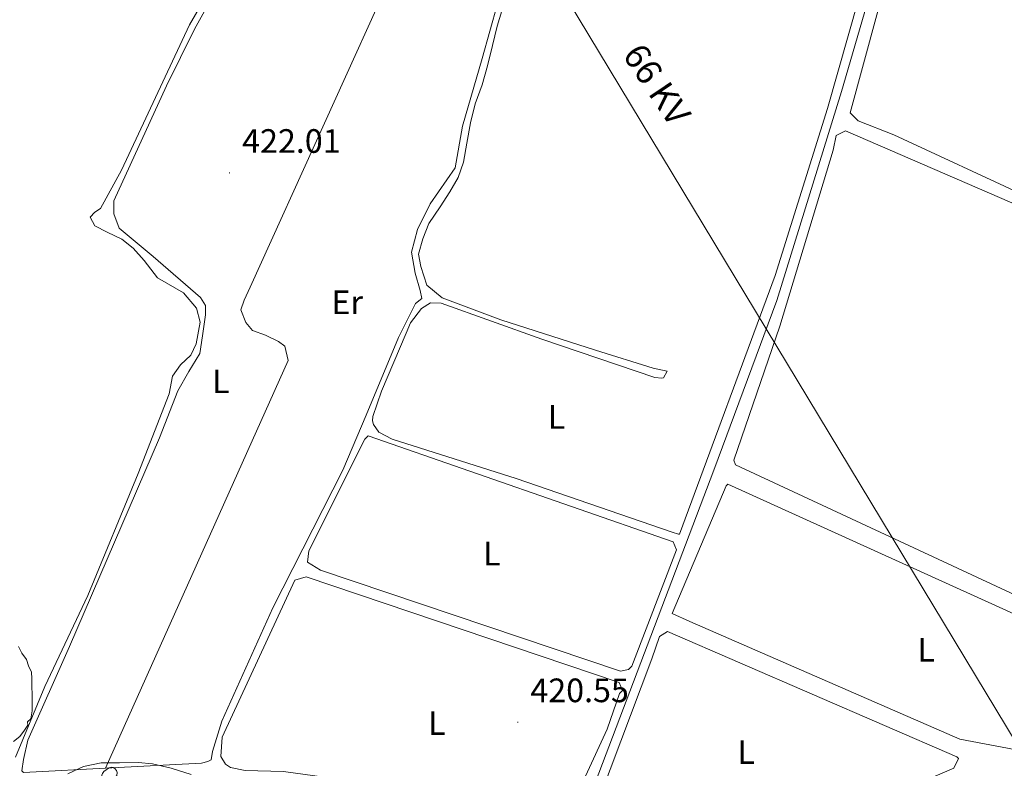
# Model space of a CAD drawing. Units: metres. Extents: x 641059 to 645575, y 4710964 to 4714025.
# Drawn here: x 644149 to 644441, y 4712190 to 4712412 of the extents above; entities that cross this region are included whole.
import ezdxf
from ezdxf.enums import TextEntityAlignment as Align

# ---------------------------------------------------------------- set-up
doc = ezdxf.new("R2010")
doc.units = ezdxf.units.M
doc.header["$MEASUREMENT"] = 0
for name, color, linetype, lineweight in [('Carátula', 7, 'Continuous', 5), ('Level 13', 5, 'Continuous', 13), ('Level 32', 252, 'Continuous', 0), ('Level 35', 92, 'Continuous', 0), ('Level 36', 19, 'Continuous', 0), ('Level 37', 92, 'Continuous', 0), ('Level 41', 39, 'Continuous', 0), ('Level 44', 19, 'Continuous', 0), ('Level 5', 36, 'Continuous', 0), ('Level 7', 19, 'Continuous', 0)]:
    doc.layers.add(name, color=color, linetype=linetype, lineweight=lineweight)
doc.styles.add('Arial', font='ARIAL.TTF', dxfattribs={"height": 0.2})

# ---------------------------------------------------------------- blocks, each defined once
blk = doc.blocks.new('5PATER')
at = {"layer": 'Carátula', "linetype": 'Continuous', "lineweight": 5}
h = blk.add_hatch(color=250, dxfattribs=at)
edge = h.paths.add_edge_path()
edge.add_ellipse((0, 0), major_axis=(-1.33, -1.34), ratio=0.999422, start_angle=0, end_angle=360)

msp = doc.modelspace()

# ---------------------------------------------------------------- linework, layer by layer
at = {"layer": 'Level 13', "color": 5, "linetype": 'Continuous', "lineweight": 0, "ltscale": 0.5}
msp.add_polyline3d([(644339.17, 4712608.84, 426.59), (644362.66, 4712597.1, 426.22), (644379.22, 4712587.15, 426.34), (644397.45, 4712577.23, 425.98), (644412.6, 4712566.54, 426.1), (644425.12, 4712556.28, 426.1), (644434.05, 4712547.87, 425.86), (644435.04, 4712545.51, 425.86), (644435.15, 4712538.62, 425.73), (644433.84, 4712531.47, 425.13), (644412.45, 4712458.39, 423.79), (644392.64, 4712390.32, 423.18), (644373.44, 4712328.45, 423.06), (644354.77, 4712278.23, 423.06), (644314.48, 4712172.06, 421.6)], dxfattribs=at)
at = {"layer": 'Level 32', "color": 6, "linetype": 'Continuous', "lineweight": 0, "ltscale": 0.5}
msp.add_polyline3d([(643528.65, 4713721.69, 444.2), (643705.02, 4713425.6, 438.34), (643943.4, 4713032.06, 440.61), (644106.28, 4712760.4, 439.94), (644299.14, 4712437.91, 423.52), (644484.78, 4712130.51, 422.03), (644708.35, 4711755.78, 456.12), (644862.31, 4711496.35, 459.76), (644898.37, 4711435.6, 460.01)], dxfattribs=at)
at = {"layer": 'Level 35', "color": 92, "linetype": 'Continuous', "lineweight": 0, "ltscale": 0.5}
msp.add_polyline3d([(644163.43, 4712188.25, 424.12), (644168.15, 4712190.46, 424.12), (644173.36, 4712191.5, 424.48), (644178.82, 4712191.59, 424.97), (644184.29, 4712191.68, 425.21), (644188.57, 4712191.27, 425.33), (644194.06, 4712189.93, 425.33), (644200.03, 4712188.13, 425.58)], dxfattribs=at)
at = {"layer": 'Level 36', "color": 92, "linetype": 'Continuous', "lineweight": 0}
for points in [[(644591.02, 4712296.32, 424.76), (644588.18, 4712295.8, 425), (644526.89, 4712322.37, 424.76), (644408.1, 4712377.49, 424.03), (644397.58, 4712381.6, 424.27), (644395.16, 4712383.93, 424.03), (644411.31, 4712443.14, 423.3), (644428.89, 4712502.38, 425), (644433.66, 4712515.89, 425.59)], [(644174.66, 4712189.99, 420.37), (644228.78, 4712310.66, 422.81), (644227.76, 4712314.93, 422.81), (644225.84, 4712316.32, 422.81), (644222, 4712318.16, 422.81), (644218.18, 4712319.52, 422.81), (644216.24, 4712321.87, 422.81), (644214.75, 4712325.65, 422.81), (644215.66, 4712328.52, 422.81), (644217.49, 4712332.35, 422.81), (644261.55, 4712429.57, 423.05), (644277.65, 4712461.07, 423.46)], [(644279.11, 4712364.82, 423.21), (644276.57, 4712360.62, 423.15), (644273.79, 4712356.18, 423.15), (644270.42, 4712351.25, 423.15), (644268.59, 4712346.71, 423.15), (644267.36, 4712342.17, 423.09), (644268.01, 4712338.5, 423.09), (644269.77, 4712332.94, 423.09), (644274.34, 4712329.21, 423.09), (644291.68, 4712322.72, 423.09), (644319.76, 4712313.67, 423.15), (644336.84, 4712308.36, 423.09), (644341.01, 4712307.48, 423.09), (644339.86, 4712305.56, 423.09), (644339.38, 4712305.43, 423.09), (644337.36, 4712305.63, 423.09), (644303.9, 4712316.98, 423.09), (644274.01, 4712327.66, 422.97), (644270.92, 4712327.73, 422.97), (644268.22, 4712326.02, 423.03), (644264.96, 4712321.81, 423.03), (644263.7, 4712318.7, 423.03), (644256.37, 4712301.58, 422.91), (644253.76, 4712294.06, 422.78), (644253.66, 4712292.75, 422.78), (644254.04, 4712291.68, 422.78), (644255.62, 4712289.45, 422.78), (644259.57, 4712287.38, 422.78), (644296.25, 4712275.73, 422.91), (644342.5, 4712259.84, 422.66), (644344.29, 4712259.28, 422.66), (644344.65, 4712259.28, 422.66), (644373, 4712335.81, 423.51), (644388.47, 4712385.26, 423.64), (644407.02, 4712450.57, 423.76)], [(644147.96, 4712193.22, 420.17), (644156.66, 4712214.16, 420.11), (644169.41, 4712241.1, 420.59), (644184.27, 4712277.24, 421.69), (644193.52, 4712300.8, 421.69), (644194.5, 4712306.05, 421.69), (644196.82, 4712309.41, 421.75), (644199.87, 4712312.19, 421.75), (644201.48, 4712315.55, 421.87), (644202.68, 4712321.99, 421.63), (644201.54, 4712326.13, 421.81), (644197.78, 4712330.7, 421.75), (644189.99, 4712335.09, 421.57), (644186.1, 4712340.26, 421.57), (644182.83, 4712343.89, 421.99), (644179.46, 4712346.57, 421.99), (644175.15, 4712348.63, 421.81), (644171.43, 4712350.48, 421.69), (644170.09, 4712353.07, 421.57), (644171.49, 4712354.52, 421.57), (644173.13, 4712355.61, 421.93), (644179.37, 4712367, 421.81), (644199.47, 4712410, 422.42), (644214.84, 4712436.51, 422.42)], [(644292.95, 4712424.45, 423.59), (644286.21, 4712400.09, 423.35), (644280.36, 4712380.03, 423.35), (644278.18, 4712367.64, 423.35), (644270.75, 4712357.06, 423.35), (644267.07, 4712349.39, 423.35), (644265.28, 4712342.71, 423.59), (644266.33, 4712336.54, 423.11), (644267.84, 4712331.34, 422.86), (644268.36, 4712328.97, 422.62), (644266.48, 4712327.51, 422.62), (644261.41, 4712317.45, 423.11), (644251.8, 4712294.48, 422.62), (644244.94, 4712278.2, 422.38), (644224.21, 4712237.46, 422.38), (644209.06, 4712203.93, 421.89), (644206.36, 4712194.86, 421.4), (644205.92, 4712192.47, 421.4), (644204.98, 4712191.98, 421.4), (644203.09, 4712191.48, 422.13), (644176.49, 4712190.09, 420.43), (644174.66, 4712189.99, 420.37)], [(644174.66, 4712189.99, 420.37), (644152.27, 4712188.75, 419.7), (644150.36, 4712188.72, 419.7), (644149.88, 4712189.19, 419.46), (644150.3, 4712192.52, 420.19), (644151.64, 4712198.25, 420.19), (644164.02, 4712226.02, 420.92), (644190.59, 4712287.78, 422.38), (644196.07, 4712301.65, 422.13), (644199.3, 4712307.41, 421.65), (644202.54, 4712312.69, 421.89), (644203.41, 4712317.93, 422.13), (644204.26, 4712324.13, 421.89), (644204.21, 4712326.98, 421.89), (644202.75, 4712329.33, 422.13), (644188.76, 4712341.46, 421.89), (644178.64, 4712349.86, 421.89), (644177.15, 4712354.11, 421.89), (644177.09, 4712357.91, 421.89), (644192.7, 4712391.92, 422.86), (644200.98, 4712408.69, 422.62), (644208.37, 4712422.12, 422.13)], [(644291.98, 4712414.12, 423.27), (644290.63, 4712409.58, 423.27), (644289.29, 4712403.85, 423.33), (644287.73, 4712397.88, 423.33), (644286.15, 4712392.27, 423.33), (644284.11, 4712386.65, 423.33), (644282.77, 4712381.05, 423.27), (644281.68, 4712374.97, 423.33), (644280.7, 4712369.37, 423.21), (644279.11, 4712364.82, 423.21)], [(644393.82, 4712378.68, 424.27), (644504.89, 4712330.57, 424.27), (644586.8, 4712292.45, 424.76), (644587.28, 4712292.46, 424.76), (644565.19, 4712247.89, 425), (644542.59, 4712205.21, 424.52), (644540.7, 4712204.23, 424.52), (644533.06, 4712206.01, 425), (644512.56, 4712209.95, 424.52), (644454.13, 4712236.57, 424.52), (644361.2, 4712279.75, 424.03), (644360.71, 4712281.17, 424.03), (644374.32, 4712320.84, 423.79), (644390.11, 4712372.92, 424.03), (644390.99, 4712377.21, 424.03), (644393.82, 4712378.68, 424.27)], [(644327.19, 4712218.69, 421.89), (644238.29, 4712248.62, 422.38), (644234.45, 4712250.93, 422.38), (644234.87, 4712254.27, 422.38), (644251.44, 4712287.34, 422.62), (644252.38, 4712288.3, 422.62), (644342.73, 4712256.97, 422.38), (644343.72, 4712254.61, 422.38), (644330.5, 4712220.17, 422.62), (644329.56, 4712219.2, 422.62), (644327.19, 4712218.69, 421.89)], [(644342.43, 4712235.71, 422.08), (644358.45, 4712273.52, 423.06), (644358.92, 4712274.01, 423.06), (644505.94, 4712207.47, 423.3), (644507.41, 4712205.11, 423.3), (644506.96, 4712203.2, 423.3), (644505.56, 4712201.76, 423.3), (644487.1, 4712197.18, 422.81), (644465.28, 4712193.97, 423.54), (644443.86, 4712195.52, 422.57), (644427.65, 4712198.59, 422.81), (644347.7, 4712233.42, 422.57), (644342.43, 4712235.71, 422.08)], [(644326.77, 4712215.35, 421.4), (644234.04, 4712246.65, 421.89), (644230.73, 4712245.64, 421.89), (644209.14, 4712199.18, 421.65), (644208.76, 4712193.47, 421.65), (644210.22, 4712191.12, 421.65), (644211.66, 4712190.19, 421.65), (644215.96, 4712189.31, 421.4), (644227.37, 4712189.02, 421.4), (644248.81, 4712186.04, 421.4), (644301.33, 4712172.16, 421.4), (644307.99, 4712171.79, 421.4), (644310.34, 4712173.73, 421.4), (644323.19, 4712201.51, 421.65), (644326.83, 4712212.03, 421.89), (644327.76, 4712212.99, 421.89), (644326.77, 4712215.35, 421.4)], [(644338.74, 4712228.99, 422.08), (644341.09, 4712230.46, 422.08), (644426.79, 4712193.34, 422.33), (644427.27, 4712192.88, 422.08), (644425.89, 4712190, 422.08), (644386.71, 4712173.2, 422.57), (644356.83, 4712168.44, 422.33), (644327.38, 4712167.01, 422.08), (644324.04, 4712167.91, 422.08), (644321.17, 4712169.28, 421.6), (644319.7, 4712171.64, 421.6), (644319.65, 4712174.96, 421.84), (644320.97, 4712181.17, 421.84), (644336.47, 4712222.3, 421.6), (644338.74, 4712228.99, 422.08)], [(644174.92, 4712187.26, 0.01), (644174.39, 4712187, 0.01), (644173.86, 4712187.05, 0.01), (644173.59, 4712187.42, 0.01), (644173.54, 4712187.85, 0.01), (644173.7, 4712188.37, 0.01), (644174.18, 4712188.96, 0.01), (644174.81, 4712189.49, 0.01), (644175.71, 4712190.08, 0.01), (644176.46, 4712190.24, 0.01), (644176.88, 4712190.18, 0.01), (644177.41, 4712189.87, 0.01), (644177.94, 4712189.28, 0.01), (644178.1, 4712188.64, 0.01), (644177.99, 4712187.79, 0.01), (644177.57, 4712187.26, 0.01), (644177.15, 4712186.84, 0.01)]]:
    msp.add_polyline3d(points, dxfattribs=at)
at = {"layer": 'Level 5', "color": 36, "linetype": 'Continuous', "lineweight": 0}
msp.add_polyline3d([(644148.83, 4712225.94, 420.01), (644149.81, 4712224.06, 420.01), (644151.27, 4712222.18, 420.01), (644151.78, 4712220.28, 420.01), (644152.76, 4712218.4, 420.01), (644152.79, 4712216.5, 420.01), (644152.83, 4712214.12, 420.01), (644152.87, 4712211.75, 420.01), (644152.91, 4712209.37, 420.01), (644152.94, 4712206.99, 420.01), (644152.51, 4712204.61, 420.01), (644151.57, 4712203.64, 420.01), (644151.59, 4712202.69, 420.01), (644150.66, 4712201.25, 420.01), (644149.27, 4712199.33, 420.01), (644147.39, 4712197.87, 420.01)], dxfattribs=at)

# ---------------------------------------------------------------- block references
at = {"layer": 'Level 7', "color": 19, "linetype": 'Continuous', "lineweight": 0, "xscale": 0.1000007614726202, "yscale": 0.1000007614726202}
for p in [(644211.36, 4712366.19, 422.02), (644296.72, 4712203.57, 420.56)]:
    msp.add_blockref('5PATER', p, dxfattribs=at)

# ---------------------------------------------------------------- texts
at = {"layer": 'Level 37', "color": 92, "linetype": 'Continuous', "lineweight": 0, "style": 'Arial'}
for s, p in [('Er', (644246.24, 4712327.88, 422.95)), ('L', (644208.83, 4712304.48, 422.36)), ('L', (644308.24, 4712293.95, 423)), ('L', (644289.05, 4712253.49, 422.26)), ('L', (644417.65, 4712225.02, 422.97)), ('L', (644272.75, 4712203.31, 421.04)), ('L', (644364.42, 4712194.69, 422.3))]:
    msp.add_text(s, height=7, dxfattribs=at).set_placement(p, align=Align.MIDDLE_CENTER)
at = {"layer": 'Level 41', "color": 19, "linetype": 'Continuous', "lineweight": 0, "style": 'Arial'}
for s, p in [('422.01', (644215.11, 4712369.94, 422.02)), ('420.55', (644300.47, 4712207.32, 420.56))]:
    msp.add_text(s, height=7, dxfattribs=at).set_placement(p, align=Align.BOTTOM_LEFT)
at = {"layer": 'Level 44', "color": 19, "linetype": 'Continuous', "lineweight": 0, "style": 'Arial'}
msp.add_text('66 KV', height=7.5, rotation=-56.1231, dxfattribs=at).set_placement((644332.88, 4712388.96, 423.46), align=Align.BOTTOM_CENTER)

doc.saveas('drawing.dxf')
